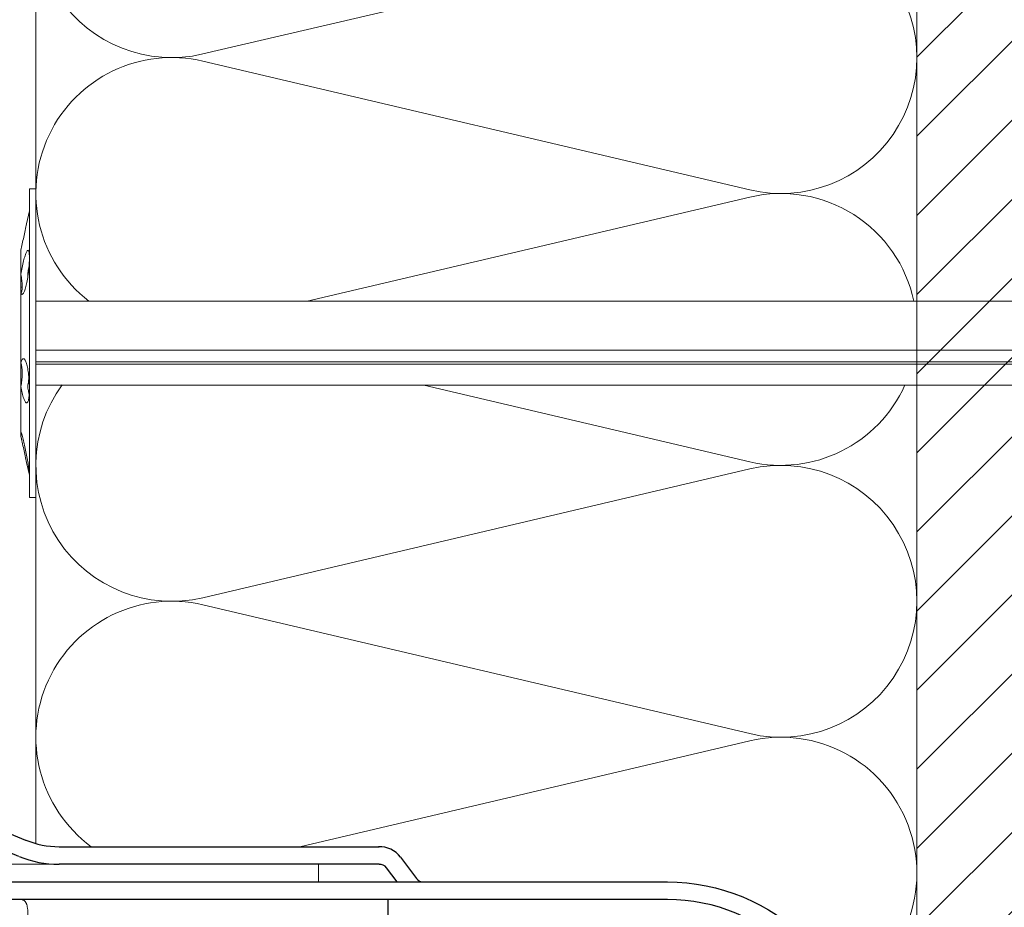
# Model space of a CAD drawing. Units: millimetres. Extents: x -1685 to 11423, y 4 to 6486.
# Drawn here: x 9489 to 9601, y 339 to 440 of the extents above; entities that cross this region are included whole.
import ezdxf

# ---------------------------------------------------------------- set-up
doc = ezdxf.new("R2010")
doc.units = ezdxf.units.MM
for name, color, linetype, lineweight in [('Dämmstoffhalter', 20, 'Continuous', 5), ('Dämmung', 30, 'Continuous', 5), ('Mauerwerk', 253, 'Continuous', 13), ('Mauerwerk-Schraffur', 253, 'Continuous', 5), ('Profil-T', 1, 'Continuous', 13), ('Spidi-max-Verbindungsschraube', 6, 'Continuous', 15)]:
    doc.layers.add(name, color=color, linetype=linetype, lineweight=lineweight)
doc.layers.add('Spidi-max', color=6, linetype='Continuous')

# ---------------------------------------------------------------- blocks, each defined once
blk = doc.blocks.new('A$C04CE60EF')
at = {"layer": 'Spidi-max-Verbindungsschraube'}
for points in [[(0.18, 4.48), (0.18, 4.48), (0.15, 4.45), (0.15, 4.45)], [(0.21, 4.51), (0.21, 4.51), (0.18, 4.48), (0.18, 4.48)], [(0.25, 4.54), (0.25, 4.54), (0.21, 4.51), (0.21, 4.51)], [(0.29, 4.56), (0.29, 4.56), (0.25, 4.54), (0.25, 4.54)], [(0.32, 4.59), (0.32, 4.59), (0.29, 4.56), (0.29, 4.56)], [(0.37, 4.61), (0.37, 4.61), (0.32, 4.59), (0.32, 4.59)], [(0.41, 4.63), (0.41, 4.63), (0.37, 4.61), (0.37, 4.61)], [(0.46, 4.66), (0.46, 4.66), (0.41, 4.63), (0.41, 4.63)], [(0.51, 4.68), (0.51, 4.68), (0.46, 4.66), (0.46, 4.66)], [(0.56, 4.69), (0.56, 4.69), (0.51, 4.68), (0.51, 4.68)], [(0.61, 4.71), (0.61, 4.71), (0.56, 4.69), (0.56, 4.69)], [(0.67, 4.73), (0.67, 4.73), (0.61, 4.71), (0.61, 4.71)], [(0.73, 4.74), (0.73, 4.74), (0.67, 4.73), (0.67, 4.73)], [(0.79, 4.75), (0.79, 4.75), (0.73, 4.74), (0.73, 4.74)], [(0.85, 4.76), (0.85, 4.76), (0.79, 4.75), (0.79, 4.75)], [(0.92, 4.78), (0.92, 4.78), (0.85, 4.76), (0.85, 4.76)], [(0.99, 4.79), (0.99, 4.79), (0.92, 4.78), (0.92, 4.78)], [(1.06, 4.79), (1.06, 4.79), (0.99, 4.79), (0.99, 4.79)], [(1.14, 4.8), (1.14, 4.8), (1.06, 4.79), (1.06, 4.79)], [(1.22, 4.81), (1.22, 4.81), (1.14, 4.8), (1.14, 4.8)], [(1.29, 4.81), (1.29, 4.81), (1.22, 4.81), (1.22, 4.81)], [(1.38, 4.81), (1.38, 4.81), (1.29, 4.81), (1.29, 4.81)], [(1.46, 4.82), (1.46, 4.82), (1.38, 4.81), (1.38, 4.81)], [(1.55, 4.82), (1.55, 4.82), (1.46, 4.82), (1.46, 4.82)], [(1.64, 4.82), (1.64, 4.82), (1.55, 4.82), (1.55, 4.82)], [(1.73, 4.81), (1.73, 4.81), (1.64, 4.82), (1.64, 4.82)], [(1.82, 4.81), (1.82, 4.81), (1.73, 4.81), (1.73, 4.81)], [(1.92, 4.81), (1.92, 4.81), (1.82, 4.81), (1.82, 4.81)], [(2.02, 4.8), (2.02, 4.8), (1.92, 4.81), (1.92, 4.81)], [(2.07, 4.71), (2.07, 4.71), (2.02, 4.8), (2.02, 4.8)], [(2.13, 4.63), (2.13, 4.63), (2.07, 4.71), (2.07, 4.71)], [(2.18, 4.54), (2.18, 4.54), (2.13, 4.63), (2.13, 4.63)], [(2.22, 4.46), (2.22, 4.46), (2.18, 4.54), (2.18, 4.54)], [(0.01, 4.13), (0.01, 4.13), (0, 4.09), (0, 4.09)], [(0, 4.09), (0, 4.09), (0, 4.04), (0, 4.04)], [(0, -4.04), (0, -4.04), (0, 4.04), (0, 4.04)], [(0.02, 4.21), (0.02, 4.21), (0.01, 4.17), (0.01, 4.17)], [(0.01, 4.17), (0.01, 4.17), (0.01, 4.13), (0.01, 4.13)], [(0.03, 4.25), (0.03, 4.25), (0.02, 4.21), (0.02, 4.21)], [(0.05, 4.28), (0.05, 4.28), (0.03, 4.25), (0.03, 4.25)], [(0.06, 4.32), (0.06, 4.32), (0.05, 4.28), (0.05, 4.28)], [(0.08, 4.35), (0.08, 4.35), (0.06, 4.32), (0.06, 4.32)], [(0.1, 4.39), (0.1, 4.39), (0.08, 4.35), (0.08, 4.35)], [(0.13, 4.42), (0.13, 4.42), (0.1, 4.39), (0.1, 4.39)], [(0.15, 4.45), (0.15, 4.45), (0.13, 4.42), (0.13, 4.42)], [(2.27, 4.37), (2.27, 4.37), (2.22, 4.46), (2.22, 4.46)], [(2.32, 4.28), (2.32, 4.28), (2.27, 4.37), (2.27, 4.37)], [(2.37, 4.2), (2.37, 4.2), (2.32, 4.28), (2.32, 4.28)], [(2.41, 4.11), (2.41, 4.11), (2.37, 4.2), (2.37, 4.2)], [(2.46, 4.02), (2.46, 4.02), (2.41, 4.11), (2.41, 4.11)], [(2.5, 3.93), (2.5, 3.93), (2.46, 4.02), (2.46, 4.02)], [(2.54, 3.85), (2.54, 3.85), (2.5, 3.93), (2.5, 3.93)], [(2.58, 3.76), (2.58, 3.76), (2.54, 3.85), (2.54, 3.85)], [(2.62, 3.67), (2.62, 3.67), (2.58, 3.76), (2.58, 3.76)], [(2.66, 3.59), (2.66, 3.59), (2.62, 3.67), (2.62, 3.67)], [(2.7, 3.5), (2.7, 3.5), (2.66, 3.59), (2.66, 3.59)], [(2.74, 3.42), (2.74, 3.42), (2.7, 3.5), (2.7, 3.5)], [(2.78, 3.33), (2.78, 3.33), (2.74, 3.42), (2.74, 3.42)], [(-10.11, 2.4), (-10.11, 2.4), (-10.49, 1.77), (-10.49, 1.77)], [(-10.11, 2.4), (-10.11, 2.4), (-9.73, 1.77), (-9.73, 1.77)], [(-9.35, -2.4), (-9.35, -2.4), (-10.11, 2.4), (-10.11, 2.4)], [(-8.59, 2.4), (-8.59, 2.4), (-8.97, 1.77), (-8.97, 1.77)], [(-8.59, 2.4), (-8.59, 2.4), (-8.21, 1.77), (-8.21, 1.77)], [(-7.83, -2.4), (-7.83, -2.4), (-8.59, 2.4), (-8.59, 2.4)], [(-7.08, 2.4), (-7.08, 2.4), (-7.45, 1.77), (-7.45, 1.77)], [(-7.08, 2.4), (-7.08, 2.4), (-6.7, 1.77), (-6.7, 1.77)], [(-6.32, -2.4), (-6.32, -2.4), (-7.08, 2.4), (-7.08, 2.4)], [(-5.56, 2.4), (-5.56, 2.4), (-5.94, 1.77), (-5.94, 1.77)], [(-5.56, 2.4), (-5.56, 2.4), (-5.18, 1.77), (-5.18, 1.77)], [(-4.8, -2.4), (-4.8, -2.4), (-5.56, 2.4), (-5.56, 2.4)], [(-4.04, 2.4), (-4.04, 2.4), (-4.42, 1.77), (-4.42, 1.77)], [(-4.04, 2.4), (-4.04, 2.4), (-3.66, 1.77), (-3.66, 1.77)], [(-3.29, -2.4), (-3.29, -2.4), (-4.04, 2.4), (-4.04, 2.4)], [(-2.53, 2.4), (-2.53, 2.4), (-2.91, 1.77), (-2.91, 1.77)], [(-2.53, 2.4), (-2.53, 2.4), (-2.15, 1.77), (-2.15, 1.77)], [(-1.77, -2.4), (-1.77, -2.4), (-2.53, 2.4), (-2.53, 2.4)], [(-1.01, 2.4), (-1.01, 2.4), (-1.39, 1.77), (-1.39, 1.77)], [(-0.63, 1.77), (-0.63, 1.77), (-1.01, 2.4), (-1.01, 2.4)], [(-0.63, -1.26), (-0.63, -1.26), (-1.01, 2.4), (-1.01, 2.4)], [(2.81, 3.24), (2.81, 3.24), (2.78, 3.33), (2.78, 3.33)], [(2.85, 3.16), (2.85, 3.16), (2.81, 3.24), (2.81, 3.24)], [(2.88, 3.07), (2.88, 3.07), (2.85, 3.16), (2.85, 3.16)], [(2.91, 2.98), (2.91, 2.98), (2.88, 3.07), (2.88, 3.07)], [(2.95, 2.9), (2.95, 2.9), (2.91, 2.98), (2.91, 2.98)], [(2.98, 2.81), (2.98, 2.81), (2.95, 2.9), (2.95, 2.9)], [(3.01, 2.72), (3.01, 2.72), (2.98, 2.81), (2.98, 2.81)], [(3.04, 2.64), (3.04, 2.64), (3.01, 2.72), (3.01, 2.72)], [(3.07, 2.55), (3.07, 2.55), (3.04, 2.64), (3.04, 2.64)], [(3.09, 2.46), (3.09, 2.46), (3.07, 2.55), (3.07, 2.55)], [(3.12, 2.38), (3.12, 2.38), (3.09, 2.46), (3.09, 2.46)], [(3.14, 2.29), (3.14, 2.29), (3.12, 2.38), (3.12, 2.38)], [(3.17, 2.2), (3.17, 2.2), (3.14, 2.29), (3.14, 2.29)], [(-16, -0.07), (-16, -0.07), (-14.36, 1.96), (-14.36, 1.96)], [(-14.36, 1.96), (-14.36, 1.96), (-10.49, 1.77), (-10.49, 1.77)], [(-14.2, 1.81), (-14.2, 1.81), (-14.35, 1.95), (-14.35, 1.95)], [(-14.07, 1.68), (-14.07, 1.68), (-14.2, 1.81), (-14.2, 1.81)], [(-13.95, 1.55), (-13.95, 1.55), (-14.07, 1.68), (-14.07, 1.68)], [(-13.85, 1.43), (-13.85, 1.43), (-13.95, 1.55), (-13.95, 1.55)], [(-13.77, 1.31), (-13.77, 1.31), (-13.85, 1.43), (-13.85, 1.43)], [(-13.71, 1.2), (-13.71, 1.2), (-13.77, 1.31), (-13.77, 1.31)], [(-13.66, 1.1), (-13.66, 1.1), (-13.71, 1.2), (-13.71, 1.2)], [(-9.73, -1.77), (-9.73, -1.77), (-10.49, 1.77), (-10.49, 1.77)], [(-8.97, -1.77), (-8.97, -1.77), (-9.73, 1.77), (-9.73, 1.77)], [(-8.97, 1.77), (-8.97, 1.77), (-9.73, 1.77), (-9.73, 1.77)], [(-8.21, -1.77), (-8.21, -1.77), (-8.97, 1.77), (-8.97, 1.77)], [(-8.21, 1.77), (-8.21, 1.77), (-7.45, -1.77), (-7.45, -1.77)], [(-7.45, 1.77), (-7.45, 1.77), (-8.21, 1.77), (-8.21, 1.77)], [(-6.7, -1.77), (-6.7, -1.77), (-7.45, 1.77), (-7.45, 1.77)], [(-6.7, 1.77), (-6.7, 1.77), (-5.94, -1.77), (-5.94, -1.77)], [(-5.94, 1.77), (-5.94, 1.77), (-6.7, 1.77), (-6.7, 1.77)], [(-5.94, 1.77), (-5.94, 1.77), (-5.18, -1.77), (-5.18, -1.77)], [(-4.42, -1.77), (-4.42, -1.77), (-5.18, 1.77), (-5.18, 1.77)], [(-4.42, 1.77), (-4.42, 1.77), (-5.18, 1.77), (-5.18, 1.77)], [(-3.66, -1.77), (-3.66, -1.77), (-4.42, 1.77), (-4.42, 1.77)], [(-3.66, 1.77), (-3.66, 1.77), (-2.91, -1.77), (-2.91, -1.77)], [(-2.91, 1.77), (-2.91, 1.77), (-3.66, 1.77), (-3.66, 1.77)], [(-2.15, -1.77), (-2.15, -1.77), (-2.91, 1.77), (-2.91, 1.77)], [(-2.15, 1.77), (-2.15, 1.77), (-1.39, -1.77), (-1.39, -1.77)], [(-1.39, 1.77), (-1.39, 1.77), (-2.15, 1.77), (-2.15, 1.77)], [(-1.39, 1.77), (-1.39, 1.77), (-0.63, -1.26), (-0.63, -1.26)], [(0, 1.77), (0, 1.77), (-0.63, 1.77), (-0.63, 1.77)], [(-0.63, 1.77), (-0.63, 1.77), (-0.63, -1.26), (-0.63, -1.26)], [(3.19, 2.12), (3.19, 2.12), (3.17, 2.2), (3.17, 2.2)], [(3.21, 2.03), (3.21, 2.03), (3.19, 2.12), (3.19, 2.12)], [(3.24, 1.95), (3.24, 1.95), (3.21, 2.03), (3.21, 2.03)], [(3.26, 1.86), (3.26, 1.86), (3.24, 1.95), (3.24, 1.95)], [(3.28, 1.77), (3.28, 1.77), (3.26, 1.86), (3.26, 1.86)], [(3.3, 1.69), (3.3, 1.69), (3.28, 1.77), (3.28, 1.77)], [(3.32, 1.6), (3.32, 1.6), (3.3, 1.69), (3.3, 1.69)], [(3.33, 1.51), (3.33, 1.51), (3.32, 1.6), (3.32, 1.6)], [(3.35, 1.43), (3.35, 1.43), (3.33, 1.51), (3.33, 1.51)], [(3.36, 1.34), (3.36, 1.34), (3.35, 1.43), (3.35, 1.43)], [(3.38, 1.25), (3.38, 1.25), (3.36, 1.34), (3.36, 1.34)], [(3.39, 1.17), (3.39, 1.17), (3.38, 1.25), (3.38, 1.25)], [(3.4, 1.08), (3.4, 1.08), (3.39, 1.17), (3.39, 1.17)], [(-16, -0.07), (-16, -0.07), (-13.85, 0.57), (-13.85, 0.57)], [(-13.85, 0.57), (-13.85, 0.57), (-13.77, 0.62), (-13.77, 0.62)], [(-13.85, 0.57), (-12.01, 0.6), (-10.59, 0.29), (-10.31, -0.99)], [(-13.85, 0.56), (-13.85, 0.56), (-13.75, 0.58), (-13.75, 0.58)], [(-13.77, 0.62), (-13.77, 0.62), (-13.71, 0.68), (-13.71, 0.68)], [(-13.75, 0.58), (-13.75, 0.58), (-13.65, 0.59), (-13.65, 0.59)], [(-13.71, 0.68), (-13.71, 0.68), (-13.66, 0.75), (-13.66, 0.75)], [(-13.63, 1), (-13.63, 1), (-13.66, 1.1), (-13.66, 1.1)], [(-13.66, 0.75), (-13.66, 0.75), (-13.63, 0.83), (-13.63, 0.83)], [(-13.65, 0.59), (-13.65, 0.59), (-13.55, 0.6), (-13.55, 0.6)], [(-13.62, 0.92), (-13.62, 0.92), (-13.63, 1), (-13.63, 1)], [(-13.63, 0.83), (-13.63, 0.83), (-13.62, 0.92), (-13.62, 0.92)], [(3.41, 0.99), (3.41, 0.99), (3.4, 1.08), (3.4, 1.08)], [(3.42, 0.91), (3.42, 0.91), (3.41, 0.99), (3.41, 0.99)], [(3.43, 0.82), (3.43, 0.82), (3.42, 0.91), (3.42, 0.91)], [(3.44, 0.73), (3.44, 0.73), (3.43, 0.82), (3.43, 0.82)], [(3.45, 0.65), (3.45, 0.65), (3.44, 0.73), (3.44, 0.73)], [(3.46, 0.56), (3.46, 0.56), (3.45, 0.65), (3.45, 0.65)], [(3.46, 0.48), (3.46, 0.48), (3.46, 0.56), (3.46, 0.56)], [(3.47, 0.39), (3.47, 0.39), (3.46, 0.48), (3.46, 0.48)], [(3.47, 0.3), (3.47, 0.3), (3.47, 0.39), (3.47, 0.39)], [(3.47, 0.21), (3.47, 0.21), (3.47, 0.3), (3.47, 0.3)], [(3.47, 0.13), (3.47, 0.13), (3.47, 0.21), (3.47, 0.21)], [(3.47, 0.04), (3.47, 0.04), (3.47, 0.13), (3.47, 0.13)], [(3.47, -0.05), (3.47, -0.05), (3.47, 0.04), (3.47, 0.04)], [(-16, -0.07), (-16, -0.07), (-14.36, -2.09), (-14.36, -2.09)], [(-16, -0.07), (-16, -0.07), (-14.1, -1.71), (-14.1, -1.71)], [(3.39, -1.17), (3.39, -1.17), (3.4, -1.08), (3.4, -1.08)], [(3.4, -1.08), (3.4, -1.08), (3.41, -1), (3.41, -1)], [(3.41, -1), (3.41, -1), (3.42, -0.91), (3.42, -0.91)], [(3.42, -0.91), (3.42, -0.91), (3.43, -0.82), (3.43, -0.82)], [(3.43, -0.82), (3.43, -0.82), (3.44, -0.74), (3.44, -0.74)], [(3.44, -0.74), (3.44, -0.74), (3.45, -0.65), (3.45, -0.65)], [(3.45, -0.65), (3.45, -0.65), (3.46, -0.56), (3.46, -0.56)], [(3.46, -0.48), (3.46, -0.48), (3.47, -0.39), (3.47, -0.39)], [(3.46, -0.56), (3.46, -0.56), (3.46, -0.48), (3.46, -0.48)], [(3.47, -0.13), (3.47, -0.13), (3.47, -0.05), (3.47, -0.05)], [(3.47, -0.22), (3.47, -0.22), (3.47, -0.13), (3.47, -0.13)], [(3.47, -0.3), (3.47, -0.3), (3.47, -0.22), (3.47, -0.22)], [(3.47, -0.39), (3.47, -0.39), (3.47, -0.3), (3.47, -0.3)], [(-14.35, -2.09), (-14.35, -2.09), (-9.73, -1.77), (-9.73, -1.77)], [(-14.1, -1.71), (-14.1, -1.71), (-10.82, -1.71), (-10.82, -1.71)], [(-9.35, -2.4), (-9.35, -2.4), (-9.73, -1.77), (-9.73, -1.77)], [(-9.35, -2.4), (-9.35, -2.4), (-8.97, -1.77), (-8.97, -1.77)], [(-8.21, -1.77), (-8.21, -1.77), (-8.97, -1.77), (-8.97, -1.77)], [(-7.83, -2.4), (-7.83, -2.4), (-8.21, -1.77), (-8.21, -1.77)], [(-7.83, -2.4), (-7.83, -2.4), (-7.45, -1.77), (-7.45, -1.77)], [(-6.7, -1.77), (-6.7, -1.77), (-7.45, -1.77), (-7.45, -1.77)], [(-6.32, -2.4), (-6.32, -2.4), (-6.7, -1.77), (-6.7, -1.77)], [(-5.94, -1.77), (-5.94, -1.77), (-6.32, -2.4), (-6.32, -2.4)], [(-5.18, -1.77), (-5.18, -1.77), (-5.94, -1.77), (-5.94, -1.77)], [(-4.8, -2.4), (-4.8, -2.4), (-5.18, -1.77), (-5.18, -1.77)], [(-4.8, -2.4), (-4.8, -2.4), (-4.42, -1.77), (-4.42, -1.77)], [(-3.66, -1.77), (-3.66, -1.77), (-4.42, -1.77), (-4.42, -1.77)], [(-3.29, -2.4), (-3.29, -2.4), (-3.66, -1.77), (-3.66, -1.77)], [(-3.29, -2.4), (-3.29, -2.4), (-2.91, -1.77), (-2.91, -1.77)], [(-2.15, -1.77), (-2.15, -1.77), (-2.91, -1.77), (-2.91, -1.77)], [(-1.77, -2.4), (-1.77, -2.4), (-2.15, -1.77), (-2.15, -1.77)], [(-1.39, -1.77), (-1.39, -1.77), (-1.77, -2.4), (-1.77, -2.4)], [(0, -1.77), (0, -1.77), (-1.39, -1.77), (-1.39, -1.77)], [(3.14, -2.29), (3.14, -2.29), (3.17, -2.21), (3.17, -2.21)], [(3.17, -2.21), (3.17, -2.21), (3.19, -2.12), (3.19, -2.12)], [(3.19, -2.12), (3.19, -2.12), (3.21, -2.03), (3.21, -2.03)], [(3.21, -2.03), (3.21, -2.03), (3.24, -1.95), (3.24, -1.95)], [(3.24, -1.95), (3.24, -1.95), (3.26, -1.86), (3.26, -1.86)], [(3.26, -1.86), (3.26, -1.86), (3.28, -1.77), (3.28, -1.77)], [(3.28, -1.77), (3.28, -1.77), (3.3, -1.69), (3.3, -1.69)], [(3.3, -1.69), (3.3, -1.69), (3.32, -1.6), (3.32, -1.6)], [(3.32, -1.6), (3.32, -1.6), (3.33, -1.52), (3.33, -1.52)], [(3.33, -1.52), (3.33, -1.52), (3.35, -1.43), (3.35, -1.43)], [(3.35, -1.43), (3.35, -1.43), (3.36, -1.34), (3.36, -1.34)], [(3.36, -1.34), (3.36, -1.34), (3.38, -1.26), (3.38, -1.26)], [(3.38, -1.26), (3.38, -1.26), (3.39, -1.17), (3.39, -1.17)], [(2.74, -3.42), (2.74, -3.42), (2.78, -3.33), (2.78, -3.33)], [(2.78, -3.33), (2.78, -3.33), (2.81, -3.24), (2.81, -3.24)], [(2.81, -3.24), (2.81, -3.24), (2.85, -3.16), (2.85, -3.16)], [(2.85, -3.16), (2.85, -3.16), (2.88, -3.07), (2.88, -3.07)], [(2.88, -3.07), (2.88, -3.07), (2.91, -2.99), (2.91, -2.99)], [(2.91, -2.99), (2.91, -2.99), (2.95, -2.9), (2.95, -2.9)], [(2.95, -2.9), (2.95, -2.9), (2.98, -2.81), (2.98, -2.81)], [(2.98, -2.81), (2.98, -2.81), (3.01, -2.73), (3.01, -2.73)], [(3.01, -2.73), (3.01, -2.73), (3.04, -2.64), (3.04, -2.64)], [(3.04, -2.64), (3.04, -2.64), (3.07, -2.55), (3.07, -2.55)], [(3.07, -2.55), (3.07, -2.55), (3.09, -2.47), (3.09, -2.47)], [(3.09, -2.47), (3.09, -2.47), (3.12, -2.38), (3.12, -2.38)], [(3.12, -2.38), (3.12, -2.38), (3.14, -2.29), (3.14, -2.29)], [(0, -4.09), (0, -4.09), (0, -4.04), (0, -4.04)], [(0.01, -4.13), (0.01, -4.13), (0, -4.09), (0, -4.09)], [(0.01, -4.17), (0.01, -4.17), (0.01, -4.13), (0.01, -4.13)], [(0.02, -4.21), (0.02, -4.21), (0.01, -4.17), (0.01, -4.17)], [(0.03, -4.25), (0.03, -4.25), (0.02, -4.21), (0.02, -4.21)], [(0.05, -4.29), (0.05, -4.29), (0.03, -4.25), (0.03, -4.25)], [(0.06, -4.32), (0.06, -4.32), (0.05, -4.29), (0.05, -4.29)], [(0.08, -4.36), (0.08, -4.36), (0.06, -4.32), (0.06, -4.32)], [(0.1, -4.39), (0.1, -4.39), (0.08, -4.36), (0.08, -4.36)], [(0.13, -4.42), (0.13, -4.42), (0.1, -4.39), (0.1, -4.39)], [(0.15, -4.46), (0.15, -4.46), (0.13, -4.42), (0.13, -4.42)], [(0.18, -4.48), (0.18, -4.48), (0.15, -4.46), (0.15, -4.46)], [(2.18, -4.54), (2.18, -4.54), (2.22, -4.46), (2.22, -4.46)], [(2.22, -4.46), (2.22, -4.46), (2.27, -4.37), (2.27, -4.37)], [(2.27, -4.37), (2.27, -4.37), (2.32, -4.28), (2.32, -4.28)], [(2.32, -4.28), (2.32, -4.28), (2.37, -4.2), (2.37, -4.2)], [(2.37, -4.2), (2.37, -4.2), (2.41, -4.11), (2.41, -4.11)], [(2.41, -4.11), (2.41, -4.11), (2.46, -4.02), (2.46, -4.02)], [(2.46, -4.02), (2.46, -4.02), (2.5, -3.94), (2.5, -3.94)], [(2.5, -3.94), (2.5, -3.94), (2.54, -3.85), (2.54, -3.85)], [(2.54, -3.85), (2.54, -3.85), (2.58, -3.77), (2.58, -3.77)], [(2.58, -3.77), (2.58, -3.77), (2.62, -3.68), (2.62, -3.68)], [(2.62, -3.68), (2.62, -3.68), (2.66, -3.59), (2.66, -3.59)], [(2.66, -3.59), (2.66, -3.59), (2.7, -3.5), (2.7, -3.5)], [(2.7, -3.5), (2.7, -3.5), (2.74, -3.42), (2.74, -3.42)], [(0.21, -4.51), (0.21, -4.51), (0.18, -4.48), (0.18, -4.48)], [(0.25, -4.54), (0.25, -4.54), (0.21, -4.51), (0.21, -4.51)], [(0.29, -4.57), (0.29, -4.57), (0.25, -4.54), (0.25, -4.54)], [(0.32, -4.59), (0.32, -4.59), (0.29, -4.57), (0.29, -4.57)], [(0.37, -4.61), (0.37, -4.61), (0.32, -4.59), (0.32, -4.59)], [(0.41, -4.63), (0.41, -4.63), (0.37, -4.61), (0.37, -4.61)], [(0.46, -4.66), (0.46, -4.66), (0.41, -4.63), (0.41, -4.63)], [(0.51, -4.68), (0.51, -4.68), (0.46, -4.66), (0.46, -4.66)], [(0.56, -4.7), (0.56, -4.7), (0.51, -4.68), (0.51, -4.68)], [(0.61, -4.71), (0.61, -4.71), (0.56, -4.7), (0.56, -4.7)], [(0.67, -4.73), (0.67, -4.73), (0.61, -4.71), (0.61, -4.71)], [(0.73, -4.74), (0.73, -4.74), (0.67, -4.73), (0.67, -4.73)], [(0.79, -4.76), (0.79, -4.76), (0.73, -4.74), (0.73, -4.74)], [(0.85, -4.77), (0.85, -4.77), (0.79, -4.76), (0.79, -4.76)], [(0.92, -4.78), (0.92, -4.78), (0.85, -4.77), (0.85, -4.77)], [(0.99, -4.79), (0.99, -4.79), (0.92, -4.78), (0.92, -4.78)], [(1.06, -4.8), (1.06, -4.8), (0.99, -4.79), (0.99, -4.79)], [(1.14, -4.8), (1.14, -4.8), (1.06, -4.8), (1.06, -4.8)], [(1.22, -4.81), (1.22, -4.81), (1.14, -4.8), (1.14, -4.8)], [(1.29, -4.81), (1.29, -4.81), (1.22, -4.81), (1.22, -4.81)], [(1.38, -4.82), (1.38, -4.82), (1.29, -4.81), (1.29, -4.81)], [(1.46, -4.82), (1.46, -4.82), (1.38, -4.82), (1.38, -4.82)], [(1.55, -4.82), (1.55, -4.82), (1.46, -4.82), (1.46, -4.82)], [(1.64, -4.82), (1.64, -4.82), (1.55, -4.82), (1.55, -4.82)], [(1.73, -4.82), (1.73, -4.82), (1.64, -4.82), (1.64, -4.82)], [(1.82, -4.81), (1.82, -4.81), (1.73, -4.82), (1.73, -4.82)], [(1.92, -4.81), (1.92, -4.81), (1.82, -4.81), (1.82, -4.81)], [(2.02, -4.8), (2.02, -4.8), (1.92, -4.81), (1.92, -4.81)], [(2.02, -4.8), (2.02, -4.8), (2.07, -4.72), (2.07, -4.72)], [(2.07, -4.72), (2.07, -4.72), (2.13, -4.63), (2.13, -4.63)], [(2.13, -4.63), (2.13, -4.63), (2.18, -4.54), (2.18, -4.54)]]:
    blk.add_open_spline(points, degree=3, dxfattribs=at)
blk = doc.blocks.new('A$C06AD7D64')
at = {"layer": 'Spidi-max'}
for p, q in [((28.85, -2), (28.85, -12.8)), ((28.85, -12.8), (-28.85, -12.8)), ((-38.35, -22.3), (-38.35, -54)), ((-53.96, -52.6), (-51.55, -50.8)), ((-51.15, -53), (-52.75, -54.2)), ((-38.35, -54), (-49.15, -109.9)), ((-55.15, -91.36), (-55.15, -55.03)), ((-53.15, -55.03), (-53.15, -91.36)), ((-57.89, -100.01), (-55.9, -95.16)), ((-54.05, -95.92), (-56.04, -100.77)), ((-56.04, -100.77), (-57.89, -100.01)), ((-49.15, -109.9), (-49.15, -106.37))]:
    blk.add_line(p, q, dxfattribs=at)
blk.add_lwpolyline([(-28.85, 0), (28.85, 0), (28.85, -2), (-28.85, -2, 0.414214), (-49.15, -22.3), (-49.15, -110), (-51.15, -110), (-51.15, -22.3, -0.414214)], format="xyb", close=True, dxfattribs=at)
for points in [[(-38.35, -54), (-49.15, -54)], [(-49.15, -97.25), (-51.15, -97.25)], [(-49.15, -102.35), (-51.15, -102.35)]]:
    blk.add_lwpolyline(points, dxfattribs=at)
for centre, radius, start, end in [((-28.85, -22.3), 9.5, 90, 180), ((-52.15, -50), 1, 307, 0), ((-52.15, -55), 3, 127, 182), ((-52.15, -55), 1, 127, 182), ((-65.15, -91.36), 10, 337.7, 0), ((-65.15, -91.36), 12, 337.7, 0)]:
    blk.add_arc(centre, radius, start, end, dxfattribs=at)
blk = doc.blocks.new('A$C74911816')
at = {"layer": 'Spidi-max'}
for p, q in [((-57.89, -100.01), (-55.9, -95.16)), ((-54.05, -95.92), (-56.04, -100.77)), ((-56.04, -100.77), (-57.89, -100.01))]:
    blk.add_line(p, q, dxfattribs=at)
for points in [[(-49.15, -97.25), (-51.15, -97.25)], [(-49.15, -102.35), (-51.15, -102.35)]]:
    blk.add_lwpolyline(points, dxfattribs=at)
for radius in [10, 12]:
    blk.add_arc((-65.15, -91.36), radius, 337.7, 0, dxfattribs=at)
blk.add_blockref('A$C06AD7D64', (0, 0), dxfattribs=at)
blk = doc.blocks.new('A$C5CD905C2')
at = {"layer": 'Mauerwerk'}
blk.add_line((0, -235.9), (0, 0), dxfattribs=at)
blk = doc.blocks.new('A$C5feb30b4')
at = {"layer": 'Dämmstoffhalter'}
for p, q in [((0, 17.5), (0, -17.5)), ((0, 17.5), (0.732927, 17.5)), ((0.732927, 17.5), (0.732927, -17.5)), ((0.732927, 15), (1.048077, 13.548351)), ((0.732927, 14.772117), (0.733114, 14.783506)), ((0.732927, 14.772117), (0.734226, 14.732258)), ((0.733114, 14.783506), (0.733677, 14.792923)), ((0.733677, 14.792923), (0.73462, 14.800326)), ((0.734226, 14.732258), (0.738174, 14.677702)), ((0.73462, 14.800326), (0.735948, 14.805678)), ((0.735948, 14.805678), (0.737665, 14.80894)), ((0.737665, 14.80894), (0.739774, 14.810073)), ((0.738174, 14.677702), (0.744847, 14.608426)), ((0.739774, 14.810073), (0.747675, 14.801839)), ((0.744847, 14.608426), (0.754288, 14.524609)), ((0.747675, 14.801839), (0.758621, 14.776735)), ((0.758621, 14.776735), (0.772549, 14.734914)), ((0.772549, 14.734914), (0.789395, 14.676583)), ((0.789395, 14.676583), (0.809028, 14.602412)), ((0.809028, 14.602412), (0.831254, 14.513405)), ((0.754288, 14.524609), (0.766455, 14.426935)), ((0.766455, 14.426935), (0.781291, 14.316171)), ((0.781291, 14.316171), (0.798721, 14.193168)), ((0.798721, 14.193168), (0.818592, 14.059218)), ((0.818592, 14.059218), (0.840735, 13.915699)), ((0.831254, 14.513405), (0.855859, 14.410706)), ((0.840735, 13.915699), (0.864932, 13.764214)), ((0.855859, 14.410706), (0.882528, 14.296036)), ((0.864932, 13.764214), (0.89089, 13.606672)), ((0.882528, 14.296036), (0.910955, 14.171101)), ((0.89089, 13.606672), (0.918469, 13.444075)), ((0.910955, 14.171101), (0.941684, 14.033799)), ((0.918469, 13.444075), (0.948272, 13.273171)), ((0.941684, 14.033799), (0.974849, 13.88378)), ((0.974849, 13.88378), (1.010249, 13.722174)), ((1.010249, 13.722174), (1.047638, 13.55037)), ((1.047638, 13.55037), (1.086269, 13.372108)), ((0.948272, 13.273171), (0.980245, 13.094701)), ((0.980245, 13.094701), (1.014215, 12.910132)), ((1.014215, 12.910132), (1.04996, 12.721058)), ((1.04996, 12.721058), (1.087223, 12.529149)), ((1.086269, 13.372108), (1.126276, 13.187049)), ((1.087223, 12.529149), (1.125757, 12.33602)), ((1.125757, 12.33602), (1.165294, 12.143192)), ((1.126276, 13.187049), (1.167361, 12.996817)), ((1.167361, 12.996817), (1.209159, 12.803302)), ((1.209159, 12.803302), (1.251299, 12.608423)), ((1.251299, 12.608423), (1.293363, 12.414204)), ((1.293363, 12.414204), (1.334932, 12.222637)), ((1.165294, 12.143192), (1.205511, 11.952362)), ((1.205511, 11.952362), (1.246076, 11.765222)), ((1.246076, 11.765222), (1.286619, 11.583381)), ((1.286619, 11.583381), (1.326756, 11.408406)), ((1.326756, 11.408406), (1.36698, 11.238131)), ((1.334932, 12.222637), (1.37694, 12.029454)), ((1.36698, 11.238131), (1.408036, 11.069523)), ((1.37694, 12.029454), (1.419701, 11.833174)), ((1.419701, 11.833174), (1.462554, 11.636768)), ((1.462554, 11.636768), (1.504845, 11.443048)), ((1.504845, 11.443048), (1.545939, 11.254682)), ((1.545939, 11.254682), (1.585253, 11.074)), ((1.408036, 11.069523), (1.449344, 10.905289)), ((1.449344, 10.905289), (1.490318, 10.747844)), ((1.490318, 10.747844), (1.530379, 10.599368)), ((1.530379, 10.599368), (1.568996, 10.461644)), ((1.568996, 10.461644), (1.605642, 10.336192)), ((1.585253, 11.074), (1.60671, 10.975016)), ((1.585415, 11.073251), (1.7, 10.545448)), ((1.605642, 10.336192), (1.639817, 10.224302)), ((1.60671, 10.975016), (1.627288, 10.87971)), ((1.627288, 10.87971), (1.6469, 10.788411)), ((1.629578, 10.2555), (1.640067, 10.298978)), ((1.639817, 10.224302), (1.671106, 10.126719)), ((1.640067, 10.298978), (1.651107, 10.344026)), ((1.6469, 10.788411), (1.665464, 10.701444)), ((1.651107, 10.344026), (1.662664, 10.390542)), ((1.662664, 10.390542), (1.674698, 10.438407)), ((1.665464, 10.701444), (1.683025, 10.618518)), ((1.671106, 10.126719), (1.699995, 10.041514)), ((1.674698, 10.438407), (1.687162, 10.487473)), ((1.683025, 10.618518), (1.699995, 10.53759)), ((1.687162, 10.487473), (1.7, 10.537568)), ((1.7, 10.545448), (1.7, 10.537568)), ((1.7, 10.53756), (1.7, 10.041509)), ((1.7, 10.041486), (1.7, 4.915783)), ((0.939838, 6.702479), (0.973193, 6.742832)), ((0.973193, 6.742832), (1.008836, 6.767287)), ((1.008836, 6.767287), (1.046518, 6.775197)), ((1.046518, 6.775197), (1.086239, 6.766263)), ((1.086239, 6.766263), (1.127416, 6.740258)), ((1.127416, 6.740258), (1.169724, 6.697566)), ((0.738834, 5.497237), (0.746353, 5.67251)), ((0.746353, 5.67251), (0.756979, 5.839395)), ((0.753809, 5.809439), (0.786977, 5.674552)), ((0.756979, 5.839395), (0.770655, 5.996073)), ((0.770655, 5.996073), (0.787313, 6.140815)), ((0.786977, 5.674552), (0.818874, 5.534096)), ((0.787313, 6.140815), (0.806831, 6.272361)), ((0.806831, 6.272361), (0.829014, 6.389575)), ((0.829014, 6.389575), (0.853646, 6.491412)), ((0.853646, 6.491412), (0.880412, 6.577396)), ((0.880412, 6.577396), (0.908977, 6.647307)), ((0.908977, 6.647307), (0.939838, 6.702479)), ((1.169724, 6.697566), (1.212766, 6.63888)), ((1.212766, 6.63888), (1.256132, 6.565038)), ((1.256132, 6.565038), (1.299366, 6.477484)), ((1.299366, 6.477484), (1.342087, 6.3776)), ((1.342087, 6.3776), (1.385502, 6.262496)), ((1.385502, 6.262496), (1.429573, 6.131462)), ((1.429573, 6.131462), (1.473581, 5.985631)), ((1.473581, 5.985631), (1.516816, 5.826788)), ((1.516816, 5.826788), (1.558604, 5.656874)), ((1.558604, 5.656874), (1.598309, 5.478387)), ((-157.799998, 4.75), (0, 4.75)), ((0.732927, 5.130302), (0.734389, 5.31572)), ((0.732927, 5.130302), (0.734256, 4.948354)), ((0.734256, 4.948354), (0.738296, 4.759628)), ((0.734389, 5.31572), (0.738834, 5.497237)), ((0.738296, 4.759628), (0.745124, 4.565897)), ((0.745124, 4.565897), (0.754784, 4.368967)), ((0.818874, 5.534096), (0.849178, 5.389421)), ((0.843868, 4.411639), (0.869119, 4.593098)), ((0.849178, 5.389421), (0.877607, 5.242061)), ((0.869119, 4.593098), (0.897534, 4.770545)), ((0.877607, 5.242061), (0.903915, 5.093694)), ((0.897534, 4.770545), (0.928512, 4.941997)), ((0.903915, 5.093694), (0.928503, 4.941997)), ((1.598309, 5.478387), (1.635303, 5.294116)), ((1.621206, 4.418465), (1.64485, 4.588243)), ((1.630246, 4.486261), (1.690364, 4.486261)), ((1.635303, 5.294116), (1.669066, 5.107305)), ((1.64485, 4.588243), (1.671278, 4.754556)), ((1.669066, 5.107305), (1.699995, 4.915774)), ((1.671278, 4.754556), (1.700006, 4.915774)), ((1.690364, 4.863561), (1.690364, 4.486261)), ((1.690364, 4.486261), (1.690364, 4.401348)), ((1.7, 4.915695), (1.7, 2.231309)), ((0.754784, 4.368967), (0.767228, 4.170711)), ((0.767228, 4.170711), (0.782401, 3.972996)), ((0.782401, 3.972996), (0.800218, 3.777472)), ((0.791431, 3.863519), (0.804716, 4.044858)), ((0.800218, 3.777472), (0.820518, 3.585881)), ((0.804716, 4.044858), (0.822267, 4.22824)), ((0.820518, 3.585881), (0.843125, 3.400017)), ((0.822267, 4.22824), (0.843868, 4.411639)), ((0.843125, 3.400017), (0.867804, 3.221539)), ((1.553848, 3.420202), (1.555656, 3.575863)), ((1.553848, 3.420202), (1.555656, 3.268231)), ((1.555656, 3.575863), (1.56118, 3.737999)), ((1.56118, 3.737999), (1.570561, 3.905007)), ((1.570561, 3.905007), (1.583798, 4.075223)), ((1.583798, 4.075223), (1.60074, 4.246922)), ((1.60074, 4.246922), (1.621206, 4.418465)), ((1.619009, 4.401352), (1.690364, 4.401352)), ((1.690364, 4.401352), (1.690364, 2.257544)), ((-157.799998, 2.397111), (0, 2.397111)), ((0.867804, 3.221539), (0.89425, 3.051963)), ((0.89425, 3.051963), (0.922407, 2.891369)), ((0.922407, 2.891369), (0.952872, 2.736641)), ((0.952872, 2.736641), (0.985532, 2.58921)), ((0.985532, 2.58921), (1.020202, 2.450846)), ((1.020202, 2.450846), (1.056643, 2.322954)), ((1.056643, 2.322954), (1.09459, 2.206774)), ((1.555656, 3.268231), (1.56118, 3.117397)), ((1.56118, 3.117397), (1.570561, 2.969635)), ((1.570561, 2.969635), (1.583798, 2.826686)), ((1.583798, 2.826686), (1.60074, 2.690088)), ((1.60074, 2.690088), (1.621197, 2.561212)), ((1.621197, 2.561212), (1.64485, 2.441171)), ((1.64485, 2.441171), (1.671278, 2.330932)), ((1.671278, 2.330932), (1.700006, 2.231274)), ((-157.799998, 2.13546), (0, 2.13546)), ((0, 2.13546), (0.000002, 2.132927)), ((0.000002, 2.132927), (0.000005, 2.130402)), ((0.000005, 2.130402), (0.000007, 2.127886)), ((0.000007, 2.127886), (0.000009, 2.125378)), ((0.000009, 2.125378), (0.000011, 2.122879)), ((0.000011, 2.122879), (0.000014, 2.120387)), ((1.09459, 2.206774), (1.133789, 2.103413)), ((1.133789, 2.103413), (1.173949, 2.01355)), ((1.173949, 2.01355), (1.214731, 1.937815)), ((1.214731, 1.937815), (1.255787, 1.876705)), ((1.255787, 1.876705), (1.296728, 1.830198)), ((1.296728, 1.830198), (1.337183, 1.798134)), ((1.337183, 1.798134), (1.378141, 1.779756)), ((1.378141, 1.779756), (1.423079, 1.775956)), ((1.423079, 1.775956), (1.468063, 1.79003)), ((1.468063, 1.79003), (1.512332, 1.822301)), ((1.512332, 1.822301), (1.555164, 1.872694)), ((1.555164, 1.872694), (1.595881, 1.940253)), ((1.595881, 1.940253), (1.633811, 2.023586)), ((1.633811, 2.023586), (1.668394, 2.120393)), ((1.668394, 2.120393), (1.699995, 2.231274)), ((1.7, 2.231247), (1.7, -5.621785)), ((-157.799998, 0.799634), (0, 0.799634)), ((-157.799998, -4.75), (0, -4.75)), ((1.463884, -5.611587), (1.505148, -5.570394)), ((1.505148, -5.570394), (1.545266, -5.544795)), ((1.545266, -5.544795), (1.583697, -5.534975)), ((1.583697, -5.534975), (1.605463, -5.536563)), ((1.605463, -5.536563), (1.626334, -5.543559)), ((1.626334, -5.543559), (1.646221, -5.555712)), ((1.646221, -5.555712), (1.665037, -5.572759)), ((1.665037, -5.572759), (1.682821, -5.594597)), ((1.057939, -6.728548), (1.096017, -6.565477)), ((1.096017, -6.565477), (1.135344, -6.411628)), ((1.135344, -6.411628), (1.175623, -6.268147)), ((1.175623, -6.268147), (1.216512, -6.136207)), ((1.216512, -6.136207), (1.257661, -6.016853)), ((1.257661, -6.016853), (1.298675, -5.910713)), ((1.298675, -5.910713), (1.339204, -5.818212)), ((1.339204, -5.818212), (1.380301, -5.737006)), ((1.380301, -5.737006), (1.422066, -5.667505)), ((1.422066, -5.667505), (1.463884, -5.611587)), ((1.553848, -6.427876), (1.555656, -6.305953)), ((1.553848, -6.427876), (1.555656, -6.556737)), ((1.554711, -6.342967), (1.690364, -6.342967)), ((1.555656, -6.305953), (1.56118, -6.189006)), ((1.555656, -6.556737), (1.56118, -6.694925)), ((1.56118, -6.189006), (1.570561, -6.07879)), ((1.56118, -6.694925), (1.570557, -6.841306)), ((1.570561, -6.07879), (1.583798, -5.976764)), ((1.583798, -5.976764), (1.60074, -5.884086)), ((1.60074, -5.884086), (1.621206, -5.801755)), ((1.621206, -5.801755), (1.64485, -5.730334)), ((1.64485, -5.730334), (1.671278, -5.670302)), ((1.671278, -5.670302), (1.700006, -5.621815)), ((1.682821, -5.594597), (1.699995, -5.621816)), ((1.690364, -5.636532), (1.690364, -6.342967)), ((1.7, -5.621815), (1.7, -7.810151)), ((0.843589, -8.009517), (0.868361, -7.815889)), ((0.868361, -7.815889), (0.894901, -7.626571)), ((0.89332, -7.637082), (0.898972, -7.670661)), ((0.894901, -7.626571), (0.923172, -7.441706)), ((0.898972, -7.670661), (0.904716, -7.704179)), ((0.904716, -7.704179), (0.910547, -7.737618)), ((0.910547, -7.737618), (0.91646, -7.770963)), ((0.91646, -7.770963), (0.92245, -7.804199)), ((0.92245, -7.804199), (0.928512, -7.83731)), ((0.923172, -7.441706), (0.953765, -7.257776)), ((0.953765, -7.257776), (0.986558, -7.076359)), ((0.986558, -7.076359), (1.021363, -6.899381)), ((1.021363, -6.899381), (1.057939, -6.728548)), ((1.570557, -6.841306), (1.583798, -6.994581)), ((1.583798, -6.994581), (1.60074, -7.153228)), ((1.60074, -7.153228), (1.621206, -7.315785)), ((1.621206, -7.315785), (1.64485, -7.480643)), ((1.64485, -7.480643), (1.671278, -7.646059)), ((1.670121, -8.003871), (1.699995, -7.81024)), ((1.671278, -7.646059), (1.700006, -7.81024)), ((1.7, -7.810238), (1.7, -10.545448)), ((0.75488, -8.975747), (0.767379, -8.788847)), ((0.767379, -8.788847), (0.782616, -8.597074)), ((0.772686, -8.711221), (0.802173, -8.565004)), ((0.782616, -8.597074), (0.800509, -8.402021)), ((0.800509, -8.402021), (0.820892, -8.205533)), ((0.802173, -8.565004), (0.830493, -8.417745)), ((0.820892, -8.205533), (0.843589, -8.009517)), ((0.830493, -8.417745), (0.85741, -8.270569)), ((0.85741, -8.270569), (0.882731, -8.124665)), ((0.882731, -8.124665), (0.906276, -7.981227)), ((0.906276, -7.981227), (0.928503, -7.83731)), ((1.482234, -8.980172), (1.523834, -8.789347)), ((1.523834, -8.789347), (1.563984, -8.593606)), ((1.563984, -8.593606), (1.602106, -8.395581)), ((1.602106, -8.395581), (1.637639, -8.198035)), ((1.637639, -8.198035), (1.670121, -8.003871)), ((0.732927, -9.641814), (0.734262, -9.490473)), ((0.732927, -9.641814), (0.734589, -9.799524)), ((0.734262, -9.490473), (0.738319, -9.328118)), ((0.734589, -9.799524), (0.73965, -9.946655)), ((0.738319, -9.328118), (0.745178, -9.156067)), ((0.73965, -9.946655), (0.748215, -10.080714)), ((0.745178, -9.156067), (0.75488, -8.975747)), ((1.146865, -10.159985), (1.18814, -10.048679)), ((1.18814, -10.048679), (1.229941, -9.925576)), ((1.229941, -9.925576), (1.271881, -9.792159)), ((1.271881, -9.792159), (1.313537, -9.650282)), ((1.313537, -9.650282), (1.354883, -9.500346)), ((1.354883, -9.500346), (1.397113, -9.337832)), ((1.397113, -9.337832), (1.43978, -9.163772)), ((1.43978, -9.163772), (1.482234, -8.980172)), ((0.748215, -10.080714), (0.760302, -10.199673)), ((0.760302, -10.199673), (0.775834, -10.301984)), ((0.775834, -10.301984), (0.794723, -10.386322)), ((0.794723, -10.386322), (0.816778, -10.452035)), ((0.816778, -10.452035), (0.841754, -10.498604)), ((0.841754, -10.498604), (0.869337, -10.525992)), ((0.869337, -10.525992), (0.899105, -10.534841)), ((0.899105, -10.534841), (0.928285, -10.527179)), ((0.928285, -10.527179), (0.959889, -10.504317)), ((0.959889, -10.504317), (0.993742, -10.465924)), ((0.993742, -10.465924), (1.029639, -10.411832)), ((1.029639, -10.411832), (1.067311, -10.342443)), ((1.067311, -10.342443), (1.106476, -10.258278)), ((1.106476, -10.258278), (1.146865, -10.159985)), ((1.545939, -11.254682), (1.585253, -11.074)), ((1.585415, -11.073251), (1.7, -10.545448)), ((1.293363, -12.414204), (1.334932, -12.222637)), ((1.334932, -12.222637), (1.37694, -12.029454)), ((1.37694, -12.029454), (1.419701, -11.833174)), ((1.419701, -11.833174), (1.462554, -11.636768)), ((1.462554, -11.636768), (1.504845, -11.443048)), ((1.504845, -11.443048), (1.545939, -11.254682)), ((1.047638, -13.55037), (1.086269, -13.372108)), ((1.086269, -13.372108), (1.126276, -13.187049)), ((1.126276, -13.187049), (1.167361, -12.996817)), ((1.167361, -12.996817), (1.209159, -12.803302)), ((1.209159, -12.803302), (1.251299, -12.608423)), ((1.251299, -12.608423), (1.293363, -12.414204)), ((0.732927, -15), (1.048077, -13.548351)), ((0, -17.5), (0.732927, -17.5))]:
    blk.add_line(p, q, dxfattribs=at)
blk = doc.blocks.new('A$Cad792457')
at = {"layer": 'Dämmung'}
for p, q in [((81.04, -9.37), (18.96, -23.98)), ((18.96, -24.8), (81.04, -39.4)), ((81.04, -40.22), (30.79, -52.05)), ((44.02, -61.55), (81.04, -70.26)), ((81.04, -71.08), (18.96, -85.69)), ((18.96, -86.51), (81.04, -101.11))]:
    blk.add_line(p, q, dxfattribs=at)
for points in [[(0, -52.05), (0, 0)], [(0, -113.6), (0, -61.55)]]:
    blk.add_lwpolyline(points, dxfattribs=at)
blk.add_lwpolyline([(91.8, -130.58, 0.879493), (81.04, -101.93), (29.96, -113.95)], format="xyb", dxfattribs=at)
for centre, start, end in [((15.43, -8.96), 144.7178, 283.2405), ((84.57, -24.39), 256.7595, 103.2405), ((15.43, -39.81), 76.7595, 232.4676), ((84.57, -55.24), 11.946, 103.2405), ((15.43, -70.67), 143.7586, 283.2405), ((84.57, -55.24), 256.7595, 335.8698), ((84.57, -86.1), 256.7595, 103.2405), ((15.43, -101.52), 76.7595, 233.6659)]:
    blk.add_arc(centre, 15.43, start, end, dxfattribs=at)

msp = doc.modelspace()

# ---------------------------------------------------------------- hatches: boundary and pattern name
at = {"layer": 'Mauerwerk-Schraffur'}
h = msp.add_hatch(dxfattribs=at)
h.set_pattern_fill('ANSI31', color=256, scale=2)
h.set_pattern_definition([(45, (-1379.134, 232.59), (-4.490128, 4.490128), [])])
edge = h.paths.add_edge_path()
edge.add_spline(control_points=[(9618.728, 305.686), (9618.707, 305.637), (9618.634, 305.491), (9618.56, 305.454), (9618.507, 305.485)], knot_values=[60.9223341, 60.9223341, 60.9223341, 60.9223341, 61.028778, 61.3035218, 61.3035218, 61.3035218, 61.3035218], degree=3, periodic=0)
edge.add_spline(control_points=[(9618.507, 305.485), (9618.436, 305.526), (9618.364, 305.568), (9618.292, 305.609)], knot_values=[2.523527, 2.523527, 2.523527, 2.523527, 2.7724872, 2.7724872, 2.7724872, 2.7724872], degree=3, periodic=0)
edge.add_line((9618.292, 305.609), (9617.276, 305.023))
edge.add_line((9617.276, 305.023), (9616.476, 305.023))
edge.add_line((9616.476, 305.023), (9616.476, 305.427))
edge.add_arc((9616.176, 305.427), 0.3, 0, 120)
edge.add_line((9616.026, 305.687), (9614.876, 305.023))
edge.add_line((9614.876, 305.023), (9614.076, 305.023))
edge.add_line((9614.076, 305.023), (9614.076, 305.427))
edge.add_arc((9613.776, 305.427), 0.3, 360, 480)
edge.add_line((9613.626, 305.687), (9612.476, 305.023))
edge.add_line((9612.476, 305.023), (9611.676, 305.023))
edge.add_line((9611.676, 305.023), (9611.676, 305.427))
edge.add_arc((9611.376, 305.427), 0.3, 360, 429.85488)
edge.add_spline(control_points=[(9611.48, 305.709), (9611.435, 305.596), (9611.358, 305.471), (9611.282, 305.467), (9611.25, 305.485)], knot_values=[73.4727183, 73.4727183, 73.4727183, 73.4727183, 73.7062536, 73.8698924, 73.8698924, 73.8698924, 73.8698924], degree=3, periodic=0)
edge.add_spline(control_points=[(9611.25, 305.485), (9611.188, 305.521), (9611.126, 305.557), (9611.063, 305.593)], knot_values=[2.5565241, 2.5565241, 2.5565241, 2.5565241, 2.7724872, 2.7724872, 2.7724872, 2.7724872], degree=3, periodic=0)
edge.add_line((9611.063, 305.593), (9610.076, 305.023))
edge.add_line((9610.076, 305.023), (9607.376, 305.023))
edge.add_line((9607.376, 305.023), (9601.778, 303.523))
edge.add_line((9601.778, 303.523), (9594.874, 303.523))
edge.add_line((9594.874, 303.523), (9592.276, 305.023))
edge.add_line((9592.276, 305.023), (9591.283, 305.023))
edge.add_line((9591.283, 305.023), (9591.283, 252.073))
edge.add_line((9591.283, 252.073), (9666.283, 252.073))
edge.add_line((9666.283, 252.073), (9666.283, 634.973))
edge.add_line((9666.283, 634.973), (9591.283, 634.973))
edge.add_line((9591.283, 634.973), (9591.283, 315.023))
edge.add_line((9591.283, 315.023), (9592.276, 315.023))
edge.add_line((9592.276, 315.023), (9594.874, 316.523))
edge.add_line((9594.874, 316.523), (9601.778, 316.523))
edge.add_line((9601.778, 316.523), (9607.376, 315.023))
edge.add_line((9607.376, 315.023), (9610.076, 315.023))
edge.add_line((9610.076, 315.023), (9611.226, 314.359))
edge.add_arc((9611.376, 314.619), 0.3, 240, 360)
edge.add_line((9611.676, 314.619), (9611.676, 315.023))
edge.add_line((9611.676, 315.023), (9612.476, 315.023))
edge.add_line((9612.476, 315.023), (9613.626, 314.359))
edge.add_arc((9613.776, 314.619), 0.3, 240, 360)
edge.add_line((9614.076, 314.619), (9614.076, 315.023))
edge.add_line((9614.076, 315.023), (9614.876, 315.023))
edge.add_line((9614.876, 315.023), (9616.026, 314.359))
edge.add_arc((9616.176, 314.619), 0.3, 240, 360)
edge.add_line((9616.476, 314.619), (9616.476, 315.023))
edge.add_line((9616.476, 315.023), (9617.276, 315.023))
edge.add_line((9617.276, 315.023), (9618.426, 314.359))
edge.add_arc((9618.576, 314.619), 0.3, 240, 360)
edge.add_line((9618.876, 314.619), (9618.876, 315.023))
edge.add_line((9618.876, 315.023), (9619.676, 315.023))
edge.add_line((9619.676, 315.023), (9620.826, 314.359))
edge.add_arc((9620.976, 314.619), 0.3, 240, 360)
edge.add_line((9621.276, 314.619), (9621.276, 315.023))
edge.add_line((9621.276, 315.023), (9622.876, 315.023))
edge.add_line((9622.876, 315.023), (9625.474, 316.523))
edge.add_line((9625.474, 316.523), (9634.778, 316.523))
edge.add_line((9634.778, 316.523), (9640.376, 315.023))
edge.add_line((9640.376, 315.023), (9659.876, 315.023))
edge.add_line((9659.876, 315.023), (9662.876, 312.023))
edge.add_line((9662.876, 312.023), (9662.876, 310.023))
edge.add_line((9662.876, 310.023), (9662.876, 308.023))
edge.add_line((9662.876, 308.023), (9659.876, 305.023))
edge.add_line((9659.876, 305.023), (9640.376, 305.023))
edge.add_line((9640.376, 305.023), (9634.778, 303.523))
edge.add_line((9634.778, 303.523), (9625.474, 303.523))
edge.add_line((9625.474, 303.523), (9622.876, 305.023))
edge.add_line((9622.876, 305.023), (9621.276, 305.023))
edge.add_line((9621.276, 305.023), (9621.276, 305.427))
edge.add_arc((9620.976, 305.427), 0.3, 360, 480)
edge.add_line((9620.826, 305.687), (9619.676, 305.023))
edge.add_line((9619.676, 305.023), (9618.876, 305.023))
edge.add_line((9618.876, 305.023), (9618.876, 305.427))
edge.add_arc((9618.576, 305.427), 0.3, 0, 59.7283)

# ---------------------------------------------------------------- linework, layer by layer
at = {"layer": 'Profil-T'}
msp.add_lwpolyline([(9465.383, 382.073), (9463.383, 382.073), (9463.383, 342.073), (9523.383, 342.073), (9523.383, 344.073), (9465.383, 344.073)], close=True, dxfattribs=at)

# ---------------------------------------------------------------- block references
at = {"layer": 'Dämmstoffhalter', "rotation": 180}
msp.add_blockref('A$C5feb30b4', (9491.283, 403.224), dxfattribs=at)
at = {"layer": 'Dämmung'}
msp.add_blockref('A$Cad792457', (9491.283, 460.023), dxfattribs=at)
at = {"layer": 'Mauerwerk'}
msp.add_blockref('A$C5CD905C2', (9591.283, 559.973), dxfattribs=at)
at = {"layer": 'Spidi-max', "rotation": 270}
msp.add_blockref('A$C74911816', (9585.283, 290.923), dxfattribs=at)
at = {"layer": 'Spidi-max-Verbindungsschraube', "rotation": 270}
msp.add_blockref('A$C04CE60EF', (9485.551, 340.073), dxfattribs=at)

doc.saveas('drawing.dxf')
